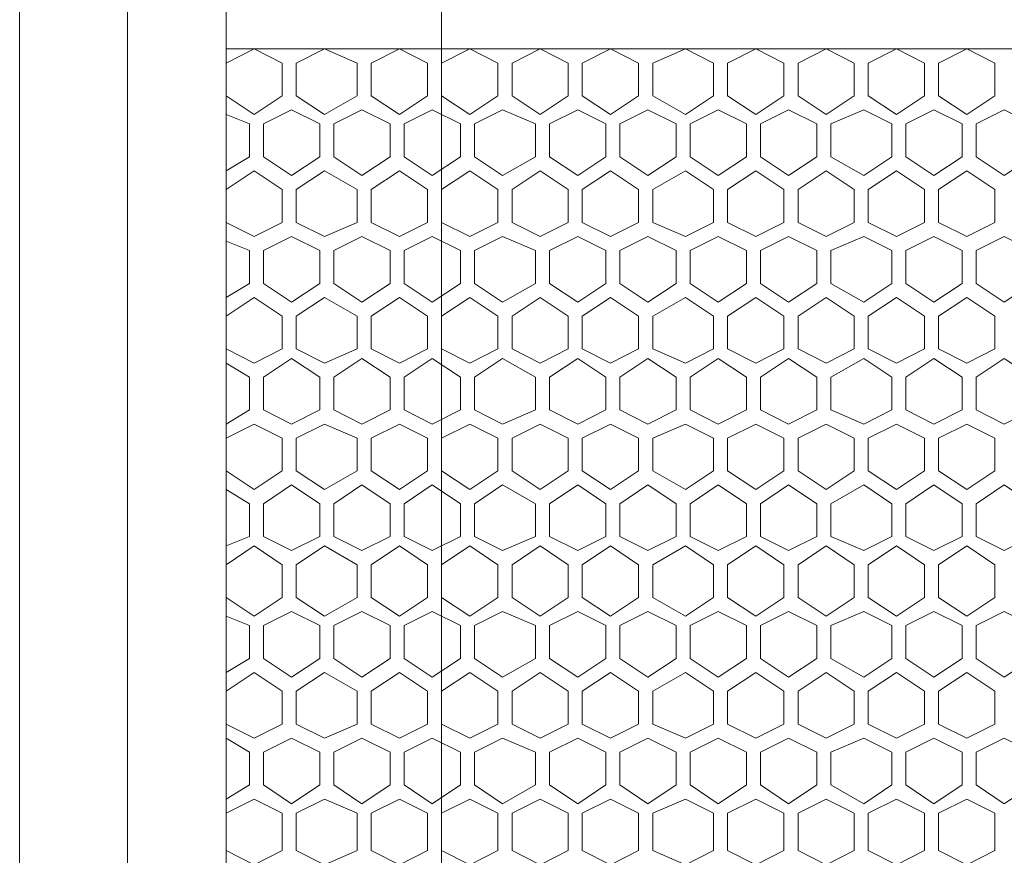
# Model space of a CAD drawing. Units: inches. Extents: x 2 to 6.3, y -6.1 to 17.8.
# Drawn here: x 2 to 3.1, y 5.8 to 6.7 of the extents above; entities that cross this region are included whole.
import ezdxf

# ---------------------------------------------------------------- set-up
doc = ezdxf.new("R2010")
doc.units = ezdxf.units.IN
doc.header["$MEASUREMENT"] = 0
doc.layers.add('Layer 1', color=7, linetype='Continuous')

# ---------------------------------------------------------------- blocks, each defined once
blk = doc.blocks.new('block 2')
at = {"layer": 'Layer 1', "color": 7, "lineweight": 18, "true_color": 0xffffff}
for points in [[(2.4878, 1.8594), (2.0069, 1.8594), (2.0069, 9.843), (2.4878, 9.843)], [(2.4878, 1.9783), (2.1259, 1.9783), (2.1259, 9.7241), (2.4878, 9.7241)], [(2.2345, 6.8543), (2.2345, 4.8481)], [(2.4723, 6.8543), (2.4723, 4.8481)], [(4.1321, 6.7147), (2.2345, 6.7147)], [(2.2345, 4.9877), (2.2345, 6.7147), (2.2345, 6.2287)], [(2.2965, 6.6992), (2.2655, 6.7147), (2.2345, 6.6992), (2.2345, 6.663), (2.2655, 6.6423), (2.2965, 6.663)], [(2.2345, 6.7147), (2.8963, 6.7147)], [(2.3792, 6.6992), (2.343, 6.7147), (2.312, 6.6992)], [(2.3947, 6.6992), (2.4258, 6.7147), (2.4568, 6.6992), (2.4568, 6.663), (2.4258, 6.6423), (2.3947, 6.663)], [(2.4723, 6.6992), (2.5033, 6.7147), (2.5344, 6.6992)], [(2.5499, 6.6992), (2.5809, 6.7147), (2.6119, 6.6992), (2.6119, 6.663), (2.5809, 6.6423), (2.5499, 6.663)], [(2.6895, 6.6992), (2.6585, 6.7147), (2.6274, 6.6992)], [(2.7722, 6.6992), (2.7412, 6.7147), (2.705, 6.6992), (2.705, 6.663), (2.7412, 6.6423), (2.7722, 6.663)], [(2.7877, 6.6992), (2.8187, 6.7147), (2.8498, 6.6992)], [(2.8653, 6.6992), (2.8963, 6.7147), (2.9273, 6.6992), (2.9273, 6.663), (2.8963, 6.6423), (2.8653, 6.663)], [(3.0049, 6.6992), (2.9739, 6.7147), (2.9428, 6.6992), (2.9428, 6.663), (2.9739, 6.6423), (3.0049, 6.663)], [(3.0825, 6.6992), (3.0514, 6.7147), (3.0204, 6.6992)], [(2.2345, 6.663), (2.2345, 6.6992)], [(2.2965, 6.663), (2.2965, 6.6992)], [(2.312, 6.663), (2.312, 6.6992)], [(2.312, 6.663), (2.312, 6.6992)], [(2.312, 6.663), (2.312, 6.6992)], [(2.3792, 6.663), (2.3792, 6.6992)], [(2.3947, 6.663), (2.3947, 6.6992)], [(2.4568, 6.663), (2.4568, 6.6992)], [(2.4723, 6.663), (2.4723, 6.6992)], [(2.5344, 6.663), (2.5344, 6.6992)], [(2.5344, 6.663), (2.5344, 6.6992)], [(2.5344, 6.663), (2.5344, 6.6992)], [(2.5499, 6.663), (2.5499, 6.6992)], [(2.6119, 6.663), (2.6119, 6.6992)], [(2.6274, 6.663), (2.6274, 6.6992)], [(2.6895, 6.663), (2.6895, 6.6992)], [(2.705, 6.663), (2.705, 6.6992)], [(2.7722, 6.663), (2.7722, 6.6992)], [(2.7877, 6.663), (2.7877, 6.6992)], [(2.8498, 6.663), (2.8498, 6.6992)], [(2.8498, 6.663), (2.8498, 6.6992)], [(2.8498, 6.663), (2.8498, 6.6992)], [(2.8653, 6.663), (2.8653, 6.6992)], [(2.9273, 6.663), (2.9273, 6.6992)], [(2.9428, 6.663), (2.9428, 6.6992)], [(3.0049, 6.663), (3.0049, 6.6992)], [(3.0204, 6.663), (3.0204, 6.6992)], [(3.0204, 6.663), (3.0204, 6.6992)], [(3.0204, 6.663), (3.0204, 6.6992)], [(3.0825, 6.663), (3.0825, 6.6992)], [(2.312, 6.663), (2.343, 6.6423), (2.3792, 6.663)], [(2.5344, 6.663), (2.5033, 6.6423), (2.4723, 6.663)], [(2.6274, 6.663), (2.6585, 6.6423), (2.6895, 6.663)], [(2.8498, 6.663), (2.8187, 6.6423), (2.7877, 6.663)], [(3.0204, 6.663), (3.0514, 6.6423), (3.0825, 6.663)], [(2.3379, 6.5958), (2.3068, 6.5751), (2.2758, 6.5958), (2.2758, 6.632), (2.3068, 6.6475), (2.3379, 6.632)], [(2.3534, 6.632), (2.3844, 6.6475), (2.4154, 6.632)], [(2.4309, 6.5958), (2.462, 6.5751), (2.493, 6.5958), (2.493, 6.632), (2.462, 6.6475), (2.4309, 6.632)], [(2.5757, 6.632), (2.5395, 6.6475), (2.5085, 6.632)], [(2.5912, 6.5958), (2.6223, 6.5751), (2.6533, 6.5958), (2.6533, 6.632), (2.6223, 6.6475), (2.5912, 6.632)], [(2.6688, 6.632), (2.6998, 6.6475), (2.7308, 6.632)], [(2.8084, 6.5958), (2.7774, 6.5751), (2.7464, 6.5958), (2.7464, 6.632), (2.7774, 6.6475), (2.8084, 6.632)], [(2.886, 6.632), (2.8549, 6.6475), (2.8239, 6.632)], [(2.9015, 6.5958), (2.9377, 6.5751), (2.9687, 6.5958), (2.9687, 6.632), (2.9377, 6.6475), (2.9015, 6.632)], [(2.9377, 6.6475), (2.9687, 6.632)], [(2.9842, 6.632), (3.0152, 6.6475), (3.0463, 6.632)], [(3.0618, 6.5958), (3.0928, 6.5751), (3.1238, 6.5958), (3.1238, 6.632), (3.0928, 6.6475), (3.0618, 6.632)], [(2.2758, 6.632), (2.2758, 6.5958)], [(2.3379, 6.632), (2.3379, 6.5958)], [(2.3534, 6.632), (2.3534, 6.5958)], [(2.3534, 6.632), (2.3534, 6.5958)], [(2.3534, 6.632), (2.3534, 6.5958)], [(2.4154, 6.632), (2.4154, 6.5958)], [(2.4309, 6.632), (2.4309, 6.5958)], [(2.493, 6.632), (2.493, 6.5958)], [(2.5085, 6.632), (2.5085, 6.5958)], [(2.5757, 6.632), (2.5757, 6.5958)], [(2.5757, 6.632), (2.5757, 6.5958)], [(2.5757, 6.632), (2.5757, 6.5958)], [(2.5912, 6.632), (2.5912, 6.5958)], [(2.6533, 6.632), (2.6533, 6.5958)], [(2.6688, 6.632), (2.6688, 6.5958)], [(2.7308, 6.632), (2.7308, 6.5958)], [(2.7464, 6.632), (2.7464, 6.5958)], [(2.8084, 6.632), (2.8084, 6.5958)], [(2.8239, 6.632), (2.8239, 6.5958)], [(2.886, 6.632), (2.886, 6.5958)], [(2.886, 6.632), (2.886, 6.5958)], [(2.886, 6.632), (2.886, 6.5958)], [(2.9015, 6.632), (2.9015, 6.5958)], [(2.9687, 6.632), (2.9687, 6.5958)], [(2.9687, 6.632), (2.9687, 6.5958)], [(2.9842, 6.632), (2.9842, 6.5958)], [(2.9842, 6.632), (2.9842, 6.5958)], [(2.9842, 6.632), (2.9842, 6.5958)], [(3.0463, 6.632), (3.0463, 6.5958)], [(3.0618, 6.632), (3.0618, 6.5958)], [(2.4154, 6.5958), (2.3844, 6.5751), (2.3534, 6.5958)], [(2.5085, 6.5958), (2.5395, 6.5751), (2.5757, 6.5958)], [(2.7308, 6.5958), (2.6998, 6.5751), (2.6688, 6.5958)], [(2.8239, 6.5958), (2.8549, 6.5751), (2.886, 6.5958)], [(2.9687, 6.5958), (2.9377, 6.5751)], [(3.0463, 6.5958), (3.0152, 6.5751), (2.9842, 6.5958)], [(2.2965, 6.5596), (2.2655, 6.5803), (2.2345, 6.5596), (2.2345, 6.5234), (2.2655, 6.5079), (2.2965, 6.5234)], [(2.3792, 6.5596), (2.343, 6.5803), (2.312, 6.5596)], [(2.3947, 6.5596), (2.4258, 6.5803), (2.4568, 6.5596), (2.4568, 6.5234), (2.4258, 6.5079), (2.3947, 6.5234)], [(2.4723, 6.5596), (2.5033, 6.5803), (2.5344, 6.5596)], [(2.5499, 6.5596), (2.5809, 6.5803), (2.6119, 6.5596), (2.6119, 6.5234), (2.5809, 6.5079), (2.5499, 6.5234)], [(2.6895, 6.5596), (2.6585, 6.5803), (2.6274, 6.5596)], [(2.7722, 6.5596), (2.7412, 6.5803), (2.705, 6.5596), (2.705, 6.5234), (2.7412, 6.5079), (2.7722, 6.5234)], [(2.7877, 6.5596), (2.8187, 6.5803), (2.8498, 6.5596)], [(2.8653, 6.5596), (2.8963, 6.5803), (2.9273, 6.5596), (2.9273, 6.5234), (2.8963, 6.5079), (2.8653, 6.5234)], [(3.0049, 6.5596), (2.9739, 6.5803), (2.9428, 6.5596), (2.9428, 6.5234), (2.9739, 6.5079), (3.0049, 6.5234)], [(3.0825, 6.5596), (3.0514, 6.5803), (3.0204, 6.5596)], [(2.2345, 6.5234), (2.2345, 6.5596)], [(2.2965, 6.5234), (2.2965, 6.5596)], [(2.312, 6.5234), (2.312, 6.5596)], [(2.312, 6.5234), (2.312, 6.5596)], [(2.312, 6.5234), (2.312, 6.5596)], [(2.3792, 6.5234), (2.3792, 6.5596)], [(2.3947, 6.5234), (2.3947, 6.5596)], [(2.4568, 6.5234), (2.4568, 6.5596)], [(2.4723, 6.5234), (2.4723, 6.5596)], [(2.5344, 6.5234), (2.5344, 6.5596)], [(2.5344, 6.5234), (2.5344, 6.5596)], [(2.5344, 6.5234), (2.5344, 6.5596)], [(2.5499, 6.5234), (2.5499, 6.5596)], [(2.6119, 6.5234), (2.6119, 6.5596)], [(2.6274, 6.5234), (2.6274, 6.5596)], [(2.6895, 6.5234), (2.6895, 6.5596)], [(2.705, 6.5234), (2.705, 6.5596)], [(2.7722, 6.5234), (2.7722, 6.5596)], [(2.7877, 6.5234), (2.7877, 6.5596)], [(2.8498, 6.5234), (2.8498, 6.5596)], [(2.8498, 6.5234), (2.8498, 6.5596)], [(2.8498, 6.5234), (2.8498, 6.5596)], [(2.8653, 6.5234), (2.8653, 6.5596)], [(2.9273, 6.5234), (2.9273, 6.5596)], [(2.9428, 6.5234), (2.9428, 6.5596)], [(3.0049, 6.5234), (3.0049, 6.5596)], [(3.0204, 6.5234), (3.0204, 6.5596)], [(3.0204, 6.5234), (3.0204, 6.5596)], [(3.0204, 6.5234), (3.0204, 6.5596)], [(3.0825, 6.5234), (3.0825, 6.5596)], [(2.312, 6.5234), (2.343, 6.5079), (2.3792, 6.5234)], [(2.5344, 6.5234), (2.5033, 6.5079), (2.4723, 6.5234)], [(2.6274, 6.5234), (2.6585, 6.5079), (2.6895, 6.5234)], [(2.8498, 6.5234), (2.8187, 6.5079), (2.7877, 6.5234)], [(3.0204, 6.5234), (3.0514, 6.5079), (3.0825, 6.5234)], [(2.3379, 6.4924), (2.3068, 6.5079), (2.2758, 6.4924), (2.2758, 6.4562), (2.3068, 6.4355), (2.3379, 6.4562)], [(2.4154, 6.4924), (2.3844, 6.5079), (2.3534, 6.4924)], [(2.4309, 6.4924), (2.462, 6.5079), (2.493, 6.4924), (2.493, 6.4562), (2.462, 6.4355), (2.4309, 6.4562)], [(2.5085, 6.4924), (2.5395, 6.5079), (2.5757, 6.4924)], [(2.5912, 6.4924), (2.6223, 6.5079), (2.6533, 6.4924), (2.6533, 6.4562), (2.6223, 6.4355), (2.5912, 6.4562)], [(2.7308, 6.4924), (2.6998, 6.5079), (2.6688, 6.4924)], [(2.8084, 6.4924), (2.7774, 6.5079), (2.7464, 6.4924), (2.7464, 6.4562), (2.7774, 6.4355), (2.8084, 6.4562)], [(2.8239, 6.4924), (2.8549, 6.5079), (2.886, 6.4924)], [(2.9015, 6.4924), (2.9377, 6.5079), (2.9687, 6.4924), (2.9687, 6.4562), (2.9377, 6.4355), (2.9015, 6.4562)], [(2.9687, 6.4924), (2.9377, 6.5079)], [(3.0463, 6.4924), (3.0152, 6.5079), (2.9842, 6.4924)], [(3.0618, 6.4924), (3.0928, 6.5079), (3.1238, 6.4924), (3.1238, 6.4562), (3.0928, 6.4355), (3.0618, 6.4562)], [(2.2758, 6.4562), (2.2758, 6.4924)], [(2.3379, 6.4562), (2.3379, 6.4924)], [(2.3534, 6.4562), (2.3534, 6.4924)], [(2.3534, 6.4562), (2.3534, 6.4924)], [(2.3534, 6.4562), (2.3534, 6.4924)], [(2.4154, 6.4562), (2.4154, 6.4924)], [(2.4309, 6.4562), (2.4309, 6.4924)], [(2.493, 6.4562), (2.493, 6.4924)], [(2.5085, 6.4562), (2.5085, 6.4924)], [(2.5757, 6.4562), (2.5757, 6.4924)], [(2.5757, 6.4562), (2.5757, 6.4924)], [(2.5757, 6.4562), (2.5757, 6.4924)], [(2.5912, 6.4562), (2.5912, 6.4924)], [(2.6533, 6.4562), (2.6533, 6.4924)], [(2.6688, 6.4562), (2.6688, 6.4924)], [(2.7308, 6.4562), (2.7308, 6.4924)], [(2.7464, 6.4562), (2.7464, 6.4924)], [(2.8084, 6.4562), (2.8084, 6.4924)], [(2.8239, 6.4562), (2.8239, 6.4924)], [(2.886, 6.4562), (2.886, 6.4924)], [(2.886, 6.4562), (2.886, 6.4924)], [(2.886, 6.4562), (2.886, 6.4924)], [(2.9015, 6.4562), (2.9015, 6.4924)], [(2.9687, 6.4562), (2.9687, 6.4924)], [(2.9687, 6.4562), (2.9687, 6.4924)], [(2.9842, 6.4562), (2.9842, 6.4924)], [(2.9842, 6.4562), (2.9842, 6.4924)], [(2.9842, 6.4562), (2.9842, 6.4924)], [(3.0463, 6.4562), (3.0463, 6.4924)], [(3.0618, 6.4562), (3.0618, 6.4924)], [(2.3534, 6.4562), (2.3844, 6.4355), (2.4154, 6.4562)], [(2.5757, 6.4562), (2.5395, 6.4355), (2.5085, 6.4562)], [(2.6688, 6.4562), (2.6998, 6.4355), (2.7308, 6.4562)], [(2.886, 6.4562), (2.8549, 6.4355), (2.8239, 6.4562)], [(2.9377, 6.4355), (2.9687, 6.4562)], [(2.9842, 6.4562), (3.0152, 6.4355), (3.0463, 6.4562)], [(2.2965, 6.3838), (2.2655, 6.3683), (2.2345, 6.3838), (2.2345, 6.42), (2.2655, 6.4407), (2.2965, 6.42)], [(2.312, 6.42), (2.343, 6.4407), (2.3792, 6.42)], [(2.3947, 6.3838), (2.4258, 6.3683), (2.4568, 6.3838), (2.4568, 6.42), (2.4258, 6.4407), (2.3947, 6.42)], [(2.5344, 6.42), (2.5033, 6.4407), (2.4723, 6.42)], [(2.5499, 6.3838), (2.5809, 6.3683), (2.6119, 6.3838), (2.6119, 6.42), (2.5809, 6.4407), (2.5499, 6.42)], [(2.6274, 6.42), (2.6585, 6.4407), (2.6895, 6.42)], [(2.7722, 6.3838), (2.7412, 6.3683), (2.705, 6.3838), (2.705, 6.42), (2.7412, 6.4407), (2.7722, 6.42)], [(2.8498, 6.42), (2.8187, 6.4407), (2.7877, 6.42)], [(2.8653, 6.3838), (2.8963, 6.3683), (2.9273, 6.3838), (2.9273, 6.42), (2.8963, 6.4407), (2.8653, 6.42)], [(3.0049, 6.3838), (2.9739, 6.3683), (2.9428, 6.3838), (2.9428, 6.42), (2.9739, 6.4407), (3.0049, 6.42)], [(3.0204, 6.42), (3.0514, 6.4407), (3.0825, 6.42)], [(2.2345, 6.42), (2.2345, 6.3838)], [(2.2965, 6.42), (2.2965, 6.3838)], [(2.312, 6.42), (2.312, 6.3838)], [(2.312, 6.42), (2.312, 6.3838)], [(2.312, 6.42), (2.312, 6.3838)], [(2.3792, 6.42), (2.3792, 6.3838)], [(2.3947, 6.42), (2.3947, 6.3838)], [(2.4568, 6.42), (2.4568, 6.3838)], [(2.4723, 6.42), (2.4723, 6.3838)], [(2.5344, 6.42), (2.5344, 6.3838)], [(2.5344, 6.42), (2.5344, 6.3838)], [(2.5344, 6.42), (2.5344, 6.3838)], [(2.5499, 6.42), (2.5499, 6.3838)], [(2.6119, 6.42), (2.6119, 6.3838)], [(2.6274, 6.42), (2.6274, 6.3838)], [(2.6895, 6.42), (2.6895, 6.3838)], [(2.705, 6.42), (2.705, 6.3838)], [(2.7722, 6.42), (2.7722, 6.3838)], [(2.7877, 6.42), (2.7877, 6.3838)], [(2.8498, 6.42), (2.8498, 6.3838)], [(2.8498, 6.42), (2.8498, 6.3838)], [(2.8498, 6.42), (2.8498, 6.3838)], [(2.8653, 6.42), (2.8653, 6.3838)], [(2.9273, 6.42), (2.9273, 6.3838)], [(2.9428, 6.42), (2.9428, 6.3838)], [(3.0049, 6.42), (3.0049, 6.3838)], [(3.0204, 6.42), (3.0204, 6.3838)], [(3.0204, 6.42), (3.0204, 6.3838)], [(3.0204, 6.42), (3.0204, 6.3838)], [(3.0825, 6.42), (3.0825, 6.3838)], [(2.3792, 6.3838), (2.343, 6.3683), (2.312, 6.3838)], [(2.4723, 6.3838), (2.5033, 6.3683), (2.5344, 6.3838)], [(2.6895, 6.3838), (2.6585, 6.3683), (2.6274, 6.3838)], [(2.7877, 6.3838), (2.8187, 6.3683), (2.8498, 6.3838)], [(3.0825, 6.3838), (3.0514, 6.3683), (3.0204, 6.3838)], [(2.3379, 6.3166), (2.3068, 6.301), (2.2758, 6.3166), (2.2758, 6.3528), (2.3068, 6.3734), (2.3379, 6.3528)], [(2.3534, 6.3528), (2.3844, 6.3734), (2.4154, 6.3528)], [(2.4309, 6.3166), (2.462, 6.301), (2.493, 6.3166), (2.493, 6.3528), (2.462, 6.3734), (2.4309, 6.3528)], [(2.5757, 6.3528), (2.5395, 6.3734), (2.5085, 6.3528)], [(2.5912, 6.3166), (2.6223, 6.301), (2.6533, 6.3166), (2.6533, 6.3528), (2.6223, 6.3734), (2.5912, 6.3528)], [(2.6688, 6.3528), (2.6998, 6.3734), (2.7308, 6.3528)], [(2.8084, 6.3166), (2.7774, 6.301), (2.7464, 6.3166), (2.7464, 6.3528), (2.7774, 6.3734), (2.8084, 6.3528)], [(2.886, 6.3528), (2.8549, 6.3734), (2.8239, 6.3528)], [(2.9015, 6.3166), (2.9377, 6.301), (2.9687, 6.3166), (2.9687, 6.3528), (2.9377, 6.3734), (2.9015, 6.3528)], [(2.9377, 6.3734), (2.9687, 6.3528)], [(2.9842, 6.3528), (3.0152, 6.3734), (3.0463, 6.3528)], [(3.0618, 6.3166), (3.0928, 6.301), (3.1238, 6.3166), (3.1238, 6.3528), (3.0928, 6.3734), (3.0618, 6.3528)], [(2.2758, 6.3528), (2.2758, 6.3166)], [(2.3379, 6.3528), (2.3379, 6.3166)], [(2.3534, 6.3528), (2.3534, 6.3166)], [(2.3534, 6.3528), (2.3534, 6.3166)], [(2.3534, 6.3528), (2.3534, 6.3166)], [(2.4154, 6.3528), (2.4154, 6.3166)], [(2.4309, 6.3528), (2.4309, 6.3166)], [(2.493, 6.3528), (2.493, 6.3166)], [(2.5085, 6.3528), (2.5085, 6.3166)], [(2.5757, 6.3528), (2.5757, 6.3166)], [(2.5757, 6.3528), (2.5757, 6.3166)], [(2.5757, 6.3528), (2.5757, 6.3166)], [(2.5912, 6.3528), (2.5912, 6.3166)], [(2.6533, 6.3528), (2.6533, 6.3166)], [(2.6688, 6.3528), (2.6688, 6.3166)], [(2.7308, 6.3528), (2.7308, 6.3166)], [(2.7464, 6.3528), (2.7464, 6.3166)], [(2.8084, 6.3528), (2.8084, 6.3166)], [(2.8239, 6.3528), (2.8239, 6.3166)], [(2.886, 6.3528), (2.886, 6.3166)], [(2.886, 6.3528), (2.886, 6.3166)], [(2.886, 6.3528), (2.886, 6.3166)], [(2.9015, 6.3528), (2.9015, 6.3166)], [(2.9687, 6.3528), (2.9687, 6.3166)], [(2.9687, 6.3528), (2.9687, 6.3166)], [(2.9842, 6.3528), (2.9842, 6.3166)], [(2.9842, 6.3528), (2.9842, 6.3166)], [(2.9842, 6.3528), (2.9842, 6.3166)], [(3.0463, 6.3528), (3.0463, 6.3166)], [(3.0618, 6.3528), (3.0618, 6.3166)], [(2.4154, 6.3166), (2.3844, 6.301), (2.3534, 6.3166)], [(2.5085, 6.3166), (2.5395, 6.301), (2.5757, 6.3166)], [(2.7308, 6.3166), (2.6998, 6.301), (2.6688, 6.3166)], [(2.8239, 6.3166), (2.8549, 6.301), (2.886, 6.3166)], [(2.9687, 6.3166), (2.9377, 6.301)], [(3.0463, 6.3166), (3.0152, 6.301), (2.9842, 6.3166)], [(2.2965, 6.2493), (2.2655, 6.2287), (2.2345, 6.2493), (2.2345, 6.2855), (2.2655, 6.301), (2.2965, 6.2855)], [(2.312, 6.2855), (2.343, 6.301), (2.3792, 6.2855)], [(2.3947, 6.2493), (2.4258, 6.2287), (2.4568, 6.2493), (2.4568, 6.2855), (2.4258, 6.301), (2.3947, 6.2855)], [(2.5344, 6.2855), (2.5033, 6.301), (2.4723, 6.2855)], [(2.5499, 6.2493), (2.5809, 6.2287), (2.6119, 6.2493), (2.6119, 6.2855), (2.5809, 6.301), (2.5499, 6.2855)], [(2.6274, 6.2855), (2.6585, 6.301), (2.6895, 6.2855)], [(2.7722, 6.2493), (2.7412, 6.2287), (2.705, 6.2493), (2.705, 6.2855), (2.7412, 6.301), (2.7722, 6.2855)], [(2.8498, 6.2855), (2.8187, 6.301), (2.7877, 6.2855)], [(2.8653, 6.2493), (2.8963, 6.2287), (2.9273, 6.2493), (2.9273, 6.2855), (2.8963, 6.301), (2.8653, 6.2855)], [(3.0049, 6.2493), (2.9739, 6.2287), (2.9428, 6.2493), (2.9428, 6.2855), (2.9739, 6.301), (3.0049, 6.2855)], [(3.0204, 6.2855), (3.0514, 6.301), (3.0825, 6.2855)], [(2.2345, 6.2855), (2.2345, 6.2493)], [(2.2965, 6.2855), (2.2965, 6.2493)], [(2.312, 6.2855), (2.312, 6.2493)], [(2.312, 6.2855), (2.312, 6.2493)], [(2.312, 6.2855), (2.312, 6.2493)], [(2.3792, 6.2855), (2.3792, 6.2493)], [(2.3947, 6.2855), (2.3947, 6.2493)], [(2.4568, 6.2855), (2.4568, 6.2493)], [(2.4723, 6.2855), (2.4723, 6.2493)], [(2.5344, 6.2855), (2.5344, 6.2493)], [(2.5344, 6.2855), (2.5344, 6.2493)], [(2.5344, 6.2855), (2.5344, 6.2493)], [(2.5499, 6.2855), (2.5499, 6.2493)], [(2.6119, 6.2855), (2.6119, 6.2493)], [(2.6274, 6.2855), (2.6274, 6.2493)], [(2.6895, 6.2855), (2.6895, 6.2493)], [(2.705, 6.2855), (2.705, 6.2493)], [(2.7722, 6.2855), (2.7722, 6.2493)], [(2.7877, 6.2855), (2.7877, 6.2493)], [(2.8498, 6.2855), (2.8498, 6.2493)], [(2.8498, 6.2855), (2.8498, 6.2493)], [(2.8498, 6.2855), (2.8498, 6.2493)], [(2.8653, 6.2855), (2.8653, 6.2493)], [(2.9273, 6.2855), (2.9273, 6.2493)], [(2.9428, 6.2855), (2.9428, 6.2493)], [(3.0049, 6.2855), (3.0049, 6.2493)], [(3.0204, 6.2855), (3.0204, 6.2493)], [(3.0204, 6.2855), (3.0204, 6.2493)], [(3.0204, 6.2855), (3.0204, 6.2493)], [(3.0825, 6.2855), (3.0825, 6.2493)], [(2.3792, 6.2493), (2.343, 6.2287), (2.312, 6.2493)], [(2.4723, 6.2493), (2.5033, 6.2287), (2.5344, 6.2493)], [(2.6895, 6.2493), (2.6585, 6.2287), (2.6274, 6.2493)], [(2.7877, 6.2493), (2.8187, 6.2287), (2.8498, 6.2493)], [(3.0825, 6.2493), (3.0514, 6.2287), (3.0204, 6.2493)], [(2.3379, 6.2131), (2.3068, 6.2338), (2.2758, 6.2131), (2.2758, 6.177), (2.3068, 6.1614), (2.3379, 6.177)], [(2.4154, 6.2131), (2.3844, 6.2338), (2.3534, 6.2131)], [(2.4309, 6.2131), (2.462, 6.2338), (2.493, 6.2131), (2.493, 6.177), (2.462, 6.1614), (2.4309, 6.177)], [(2.5085, 6.2131), (2.5395, 6.2338), (2.5757, 6.2131)], [(2.5912, 6.2131), (2.6223, 6.2338), (2.6533, 6.2131), (2.6533, 6.177), (2.6223, 6.1614), (2.5912, 6.177)], [(2.7308, 6.2131), (2.6998, 6.2338), (2.6688, 6.2131)], [(2.8084, 6.2131), (2.7774, 6.2338), (2.7464, 6.2131), (2.7464, 6.177), (2.7774, 6.1614), (2.8084, 6.177)], [(2.8239, 6.2131), (2.8549, 6.2338), (2.886, 6.2131)], [(2.9015, 6.2131), (2.9377, 6.2338), (2.9687, 6.2131), (2.9687, 6.177), (2.9377, 6.1614), (2.9015, 6.177)], [(2.9687, 6.2131), (2.9377, 6.2338)], [(3.0463, 6.2131), (3.0152, 6.2338), (2.9842, 6.2131)], [(3.0618, 6.2131), (3.0928, 6.2338), (3.1238, 6.2131), (3.1238, 6.177), (3.0928, 6.1614), (3.0618, 6.177)], [(2.2758, 6.177), (2.2758, 6.2131)], [(2.3379, 6.177), (2.3379, 6.2131)], [(2.3534, 6.177), (2.3534, 6.2131)], [(2.3534, 6.177), (2.3534, 6.2131)], [(2.3534, 6.177), (2.3534, 6.2131)], [(2.4154, 6.177), (2.4154, 6.2131)], [(2.4309, 6.177), (2.4309, 6.2131)], [(2.493, 6.177), (2.493, 6.2131)], [(2.5085, 6.177), (2.5085, 6.2131)], [(2.5757, 6.177), (2.5757, 6.2131)], [(2.5757, 6.177), (2.5757, 6.2131)], [(2.5757, 6.177), (2.5757, 6.2131)], [(2.5912, 6.177), (2.5912, 6.2131)], [(2.6533, 6.177), (2.6533, 6.2131)], [(2.6688, 6.177), (2.6688, 6.2131)], [(2.7308, 6.177), (2.7308, 6.2131)], [(2.7464, 6.177), (2.7464, 6.2131)], [(2.8084, 6.177), (2.8084, 6.2131)], [(2.8239, 6.177), (2.8239, 6.2131)], [(2.886, 6.177), (2.886, 6.2131)], [(2.886, 6.177), (2.886, 6.2131)], [(2.886, 6.177), (2.886, 6.2131)], [(2.9015, 6.177), (2.9015, 6.2131)], [(2.9687, 6.177), (2.9687, 6.2131)], [(2.9687, 6.177), (2.9687, 6.2131)], [(2.9842, 6.177), (2.9842, 6.2131)], [(2.9842, 6.177), (2.9842, 6.2131)], [(2.9842, 6.177), (2.9842, 6.2131)], [(3.0463, 6.177), (3.0463, 6.2131)], [(3.0618, 6.177), (3.0618, 6.2131)], [(2.3534, 6.177), (2.3844, 6.1614), (2.4154, 6.177)], [(2.5757, 6.177), (2.5395, 6.1614), (2.5085, 6.177)], [(2.6688, 6.177), (2.6998, 6.1614), (2.7308, 6.177)], [(2.886, 6.177), (2.8549, 6.1614), (2.8239, 6.177)], [(2.9377, 6.1614), (2.9687, 6.177)], [(2.9842, 6.177), (3.0152, 6.1614), (3.0463, 6.177)], [(2.2965, 6.1097), (2.2655, 6.089), (2.2345, 6.1097), (2.2345, 6.1459), (2.2655, 6.1666), (2.2965, 6.1459)], [(2.312, 6.1459), (2.343, 6.1666), (2.3792, 6.1459)], [(2.3947, 6.1097), (2.4258, 6.089), (2.4568, 6.1097), (2.4568, 6.1459), (2.4258, 6.1666), (2.3947, 6.1459)], [(2.5344, 6.1459), (2.5033, 6.1666), (2.4723, 6.1459)], [(2.5499, 6.1097), (2.5809, 6.089), (2.6119, 6.1097), (2.6119, 6.1459), (2.5809, 6.1666), (2.5499, 6.1459)], [(2.6274, 6.1459), (2.6585, 6.1666), (2.6895, 6.1459)], [(2.7722, 6.1097), (2.7412, 6.089), (2.705, 6.1097), (2.705, 6.1459), (2.7412, 6.1666), (2.7722, 6.1459)], [(2.8498, 6.1459), (2.8187, 6.1666), (2.7877, 6.1459)], [(2.8653, 6.1097), (2.8963, 6.089), (2.9273, 6.1097), (2.9273, 6.1459), (2.8963, 6.1666), (2.8653, 6.1459)], [(3.0049, 6.1097), (2.9739, 6.089), (2.9428, 6.1097), (2.9428, 6.1459), (2.9739, 6.1666), (3.0049, 6.1459)], [(3.0204, 6.1459), (3.0514, 6.1666), (3.0825, 6.1459)], [(2.2345, 6.1459), (2.2345, 6.1097)], [(2.2965, 6.1459), (2.2965, 6.1097)], [(2.312, 6.1459), (2.312, 6.1097)], [(2.312, 6.1459), (2.312, 6.1097)], [(2.312, 6.1459), (2.312, 6.1097)], [(2.3792, 6.1459), (2.3792, 6.1097)], [(2.3947, 6.1459), (2.3947, 6.1097)], [(2.4568, 6.1459), (2.4568, 6.1097)], [(2.4723, 6.1459), (2.4723, 6.1097)], [(2.5344, 6.1459), (2.5344, 6.1097)], [(2.5344, 6.1459), (2.5344, 6.1097)], [(2.5344, 6.1459), (2.5344, 6.1097)], [(2.5499, 6.1459), (2.5499, 6.1097)], [(2.6119, 6.1459), (2.6119, 6.1097)], [(2.6274, 6.1459), (2.6274, 6.1097)], [(2.6895, 6.1459), (2.6895, 6.1097)], [(2.705, 6.1459), (2.705, 6.1097)], [(2.7722, 6.1459), (2.7722, 6.1097)], [(2.7877, 6.1459), (2.7877, 6.1097)], [(2.8498, 6.1459), (2.8498, 6.1097)], [(2.8498, 6.1459), (2.8498, 6.1097)], [(2.8498, 6.1459), (2.8498, 6.1097)], [(2.8653, 6.1459), (2.8653, 6.1097)], [(2.9273, 6.1459), (2.9273, 6.1097)], [(2.9428, 6.1459), (2.9428, 6.1097)], [(3.0049, 6.1459), (3.0049, 6.1097)], [(3.0204, 6.1459), (3.0204, 6.1097)], [(3.0204, 6.1459), (3.0204, 6.1097)], [(3.0204, 6.1459), (3.0204, 6.1097)], [(3.0825, 6.1459), (3.0825, 6.1097)], [(2.3792, 6.1097), (2.343, 6.089), (2.312, 6.1097)], [(2.4723, 6.1097), (2.5033, 6.089), (2.5344, 6.1097)], [(2.6895, 6.1097), (2.6585, 6.089), (2.6274, 6.1097)], [(2.7877, 6.1097), (2.8187, 6.089), (2.8498, 6.1097)], [(3.0825, 6.1097), (3.0514, 6.089), (3.0204, 6.1097)], [(2.3379, 6.0425), (2.3068, 6.0218), (2.2758, 6.0425), (2.2758, 6.0787), (2.3068, 6.0942), (2.3379, 6.0787)], [(2.3534, 6.0787), (2.3844, 6.0942), (2.4154, 6.0787)], [(2.4309, 6.0425), (2.462, 6.0218), (2.493, 6.0425), (2.493, 6.0787), (2.462, 6.0942), (2.4309, 6.0787)], [(2.5757, 6.0787), (2.5395, 6.0942), (2.5085, 6.0787)], [(2.5912, 6.0425), (2.6223, 6.0218), (2.6533, 6.0425), (2.6533, 6.0787), (2.6223, 6.0942), (2.5912, 6.0787)], [(2.6688, 6.0787), (2.6998, 6.0942), (2.7308, 6.0787)], [(2.8084, 6.0425), (2.7774, 6.0218), (2.7464, 6.0425), (2.7464, 6.0787), (2.7774, 6.0942), (2.8084, 6.0787)], [(2.886, 6.0787), (2.8549, 6.0942), (2.8239, 6.0787)], [(2.9015, 6.0425), (2.9377, 6.0218), (2.9687, 6.0425), (2.9687, 6.0787), (2.9377, 6.0942), (2.9015, 6.0787)], [(2.9377, 6.0942), (2.9687, 6.0787)], [(2.9842, 6.0787), (3.0152, 6.0942), (3.0463, 6.0787)], [(3.0618, 6.0425), (3.0928, 6.0218), (3.1238, 6.0425), (3.1238, 6.0787), (3.0928, 6.0942), (3.0618, 6.0787)], [(2.2758, 6.0787), (2.2758, 6.0425)], [(2.3379, 6.0787), (2.3379, 6.0425)], [(2.3534, 6.0787), (2.3534, 6.0425)], [(2.3534, 6.0787), (2.3534, 6.0425)], [(2.3534, 6.0787), (2.3534, 6.0425)], [(2.4154, 6.0787), (2.4154, 6.0425)], [(2.4309, 6.0787), (2.4309, 6.0425)], [(2.493, 6.0787), (2.493, 6.0425)], [(2.5085, 6.0787), (2.5085, 6.0425)], [(2.5757, 6.0787), (2.5757, 6.0425)], [(2.5757, 6.0787), (2.5757, 6.0425)], [(2.5757, 6.0787), (2.5757, 6.0425)], [(2.5912, 6.0787), (2.5912, 6.0425)], [(2.6533, 6.0787), (2.6533, 6.0425)], [(2.6688, 6.0787), (2.6688, 6.0425)], [(2.7308, 6.0787), (2.7308, 6.0425)], [(2.7464, 6.0787), (2.7464, 6.0425)], [(2.8084, 6.0787), (2.8084, 6.0425)], [(2.8239, 6.0787), (2.8239, 6.0425)], [(2.886, 6.0787), (2.886, 6.0425)], [(2.886, 6.0787), (2.886, 6.0425)], [(2.886, 6.0787), (2.886, 6.0425)], [(2.9015, 6.0787), (2.9015, 6.0425)], [(2.9687, 6.0787), (2.9687, 6.0425)], [(2.9687, 6.0787), (2.9687, 6.0425)], [(2.9842, 6.0787), (2.9842, 6.0425)], [(2.9842, 6.0787), (2.9842, 6.0425)], [(2.9842, 6.0787), (2.9842, 6.0425)], [(3.0463, 6.0787), (3.0463, 6.0425)], [(3.0618, 6.0787), (3.0618, 6.0425)], [(2.4154, 6.0425), (2.3844, 6.0218), (2.3534, 6.0425)], [(2.5085, 6.0425), (2.5395, 6.0218), (2.5757, 6.0425)], [(2.7308, 6.0425), (2.6998, 6.0218), (2.6688, 6.0425)], [(2.8239, 6.0425), (2.8549, 6.0218), (2.886, 6.0425)], [(2.9687, 6.0425), (2.9377, 6.0218)], [(3.0463, 6.0425), (3.0152, 6.0218), (2.9842, 6.0425)], [(2.2965, 6.0063), (2.2655, 6.027), (2.2345, 6.0063), (2.2345, 5.9701), (2.2655, 5.9546), (2.2965, 5.9701)], [(2.3792, 6.0063), (2.343, 6.027), (2.312, 6.0063)], [(2.3947, 6.0063), (2.4258, 6.027), (2.4568, 6.0063), (2.4568, 5.9701), (2.4258, 5.9546), (2.3947, 5.9701)], [(2.4723, 6.0063), (2.5033, 6.027), (2.5344, 6.0063)], [(2.5499, 6.0063), (2.5809, 6.027), (2.6119, 6.0063), (2.6119, 5.9701), (2.5809, 5.9546), (2.5499, 5.9701)], [(2.6895, 6.0063), (2.6585, 6.027), (2.6274, 6.0063)], [(2.7722, 6.0063), (2.7412, 6.027), (2.705, 6.0063), (2.705, 5.9701), (2.7412, 5.9546), (2.7722, 5.9701)], [(2.7877, 6.0063), (2.8187, 6.027), (2.8498, 6.0063)], [(2.8653, 6.0063), (2.8963, 6.027), (2.9273, 6.0063), (2.9273, 5.9701), (2.8963, 5.9546), (2.8653, 5.9701)], [(3.0049, 6.0063), (2.9739, 6.027), (2.9428, 6.0063), (2.9428, 5.9701), (2.9739, 5.9546), (3.0049, 5.9701)], [(3.0825, 6.0063), (3.0514, 6.027), (3.0204, 6.0063)], [(2.2345, 5.9701), (2.2345, 6.0063)], [(2.2965, 5.9701), (2.2965, 6.0063)], [(2.312, 5.9701), (2.312, 6.0063)], [(2.312, 5.9701), (2.312, 6.0063)], [(2.312, 5.9701), (2.312, 6.0063)], [(2.3792, 5.9701), (2.3792, 6.0063)], [(2.3947, 5.9701), (2.3947, 6.0063)], [(2.4568, 5.9701), (2.4568, 6.0063)], [(2.4723, 5.9701), (2.4723, 6.0063)], [(2.5344, 5.9701), (2.5344, 6.0063)], [(2.5344, 5.9701), (2.5344, 6.0063)], [(2.5344, 5.9701), (2.5344, 6.0063)], [(2.5499, 5.9701), (2.5499, 6.0063)], [(2.6119, 5.9701), (2.6119, 6.0063)], [(2.6274, 5.9701), (2.6274, 6.0063)], [(2.6895, 5.9701), (2.6895, 6.0063)], [(2.705, 5.9701), (2.705, 6.0063)], [(2.7722, 5.9701), (2.7722, 6.0063)], [(2.7877, 5.9701), (2.7877, 6.0063)], [(2.8498, 5.9701), (2.8498, 6.0063)], [(2.8498, 5.9701), (2.8498, 6.0063)], [(2.8498, 5.9701), (2.8498, 6.0063)], [(2.8653, 5.9701), (2.8653, 6.0063)], [(2.9273, 5.9701), (2.9273, 6.0063)], [(2.9428, 5.9701), (2.9428, 6.0063)], [(3.0049, 5.9701), (3.0049, 6.0063)], [(3.0204, 5.9701), (3.0204, 6.0063)], [(3.0204, 5.9701), (3.0204, 6.0063)], [(3.0204, 5.9701), (3.0204, 6.0063)], [(3.0825, 5.9701), (3.0825, 6.0063)], [(2.312, 5.9701), (2.343, 5.9546), (2.3792, 5.9701)], [(2.5344, 5.9701), (2.5033, 5.9546), (2.4723, 5.9701)], [(2.6274, 5.9701), (2.6585, 5.9546), (2.6895, 5.9701)], [(2.8498, 5.9701), (2.8187, 5.9546), (2.7877, 5.9701)], [(3.0204, 5.9701), (3.0514, 5.9546), (3.0825, 5.9701)], [(2.3379, 5.9391), (2.3068, 5.9546), (2.2758, 5.9391), (2.2758, 5.9029), (2.3068, 5.8822), (2.3379, 5.9029)], [(2.4154, 5.9391), (2.3844, 5.9546), (2.3534, 5.9391)], [(2.4309, 5.9391), (2.462, 5.9546), (2.493, 5.9391), (2.493, 5.9029), (2.462, 5.8822), (2.4309, 5.9029)], [(2.5085, 5.9391), (2.5395, 5.9546), (2.5757, 5.9391)], [(2.5912, 5.9391), (2.6223, 5.9546), (2.6533, 5.9391), (2.6533, 5.9029), (2.6223, 5.8822), (2.5912, 5.9029)], [(2.7308, 5.9391), (2.6998, 5.9546), (2.6688, 5.9391)], [(2.8084, 5.9391), (2.7774, 5.9546), (2.7464, 5.9391), (2.7464, 5.9029), (2.7774, 5.8822), (2.8084, 5.9029)], [(2.8239, 5.9391), (2.8549, 5.9546), (2.886, 5.9391)], [(2.9015, 5.9391), (2.9377, 5.9546), (2.9687, 5.9391), (2.9687, 5.9029), (2.9377, 5.8822), (2.9015, 5.9029)], [(2.9687, 5.9391), (2.9377, 5.9546)], [(3.0463, 5.9391), (3.0152, 5.9546), (2.9842, 5.9391)], [(3.0618, 5.9391), (3.0928, 5.9546), (3.1238, 5.9391), (3.1238, 5.9029), (3.0928, 5.8822), (3.0618, 5.9029)], [(2.2758, 5.9029), (2.2758, 5.9391)], [(2.3379, 5.9029), (2.3379, 5.9391)], [(2.3534, 5.9029), (2.3534, 5.9391)], [(2.3534, 5.9029), (2.3534, 5.9391)], [(2.3534, 5.9029), (2.3534, 5.9391)], [(2.4154, 5.9029), (2.4154, 5.9391)], [(2.4309, 5.9029), (2.4309, 5.9391)], [(2.493, 5.9029), (2.493, 5.9391)], [(2.5085, 5.9029), (2.5085, 5.9391)], [(2.5757, 5.9029), (2.5757, 5.9391)], [(2.5757, 5.9029), (2.5757, 5.9391)], [(2.5757, 5.9029), (2.5757, 5.9391)], [(2.5912, 5.9029), (2.5912, 5.9391)], [(2.6533, 5.9029), (2.6533, 5.9391)], [(2.6688, 5.9029), (2.6688, 5.9391)], [(2.7308, 5.9029), (2.7308, 5.9391)], [(2.7464, 5.9029), (2.7464, 5.9391)], [(2.8084, 5.9029), (2.8084, 5.9391)], [(2.8239, 5.9029), (2.8239, 5.9391)], [(2.886, 5.9029), (2.886, 5.9391)], [(2.886, 5.9029), (2.886, 5.9391)], [(2.886, 5.9029), (2.886, 5.9391)], [(2.9015, 5.9029), (2.9015, 5.9391)], [(2.9687, 5.9029), (2.9687, 5.9391)], [(2.9687, 5.9029), (2.9687, 5.9391)], [(2.9842, 5.9029), (2.9842, 5.9391)], [(2.9842, 5.9029), (2.9842, 5.9391)], [(2.9842, 5.9029), (2.9842, 5.9391)], [(3.0463, 5.9029), (3.0463, 5.9391)], [(3.0618, 5.9029), (3.0618, 5.9391)], [(2.3534, 5.9029), (2.3844, 5.8822), (2.4154, 5.9029)], [(2.5757, 5.9029), (2.5395, 5.8822), (2.5085, 5.9029)], [(2.6688, 5.9029), (2.6998, 5.8822), (2.7308, 5.9029)], [(2.886, 5.9029), (2.8549, 5.8822), (2.8239, 5.9029)], [(2.9377, 5.8822), (2.9687, 5.9029)], [(2.9842, 5.9029), (3.0152, 5.8822), (3.0463, 5.9029)], [(2.2965, 5.8719), (2.2655, 5.8874), (2.2345, 5.8719), (2.2345, 5.8305), (2.2655, 5.815), (2.2965, 5.8305)], [(2.3792, 5.8719), (2.343, 5.8874), (2.312, 5.8719)], [(2.3947, 5.8719), (2.4258, 5.8874), (2.4568, 5.8719), (2.4568, 5.8305), (2.4258, 5.815), (2.3947, 5.8305)], [(2.4723, 5.8719), (2.5033, 5.8874), (2.5344, 5.8719)], [(2.5499, 5.8719), (2.5809, 5.8874), (2.6119, 5.8719), (2.6119, 5.8305), (2.5809, 5.815), (2.5499, 5.8305)], [(2.6895, 5.8719), (2.6585, 5.8874), (2.6274, 5.8719)], [(2.7722, 5.8719), (2.7412, 5.8874), (2.705, 5.8719), (2.705, 5.8305), (2.7412, 5.815), (2.7722, 5.8305)], [(2.7877, 5.8719), (2.8187, 5.8874), (2.8498, 5.8719)], [(2.8653, 5.8719), (2.8963, 5.8874), (2.9273, 5.8719), (2.9273, 5.8305), (2.8963, 5.815), (2.8653, 5.8305)], [(3.0049, 5.8719), (2.9739, 5.8874), (2.9428, 5.8719), (2.9428, 5.8305), (2.9739, 5.815), (3.0049, 5.8305)], [(3.0825, 5.8719), (3.0514, 5.8874), (3.0204, 5.8719)], [(2.2345, 5.8305), (2.2345, 5.8719)], [(2.2965, 5.8305), (2.2965, 5.8719)], [(2.312, 5.8305), (2.312, 5.8719)], [(2.312, 5.8305), (2.312, 5.8719)], [(2.312, 5.8305), (2.312, 5.8719)], [(2.3792, 5.8305), (2.3792, 5.8719)], [(2.3947, 5.8305), (2.3947, 5.8719)], [(2.4568, 5.8305), (2.4568, 5.8719)], [(2.4723, 5.8305), (2.4723, 5.8719)], [(2.5344, 5.8305), (2.5344, 5.8719)], [(2.5344, 5.8305), (2.5344, 5.8719)], [(2.5344, 5.8305), (2.5344, 5.8719)], [(2.5499, 5.8305), (2.5499, 5.8719)], [(2.6119, 5.8305), (2.6119, 5.8719)], [(2.6274, 5.8305), (2.6274, 5.8719)], [(2.6895, 5.8305), (2.6895, 5.8719)], [(2.705, 5.8305), (2.705, 5.8719)], [(2.7722, 5.8305), (2.7722, 5.8719)], [(2.7877, 5.8305), (2.7877, 5.8719)], [(2.8498, 5.8305), (2.8498, 5.8719)], [(2.8498, 5.8305), (2.8498, 5.8719)], [(2.8498, 5.8305), (2.8498, 5.8719)], [(2.8653, 5.8305), (2.8653, 5.8719)], [(2.9273, 5.8305), (2.9273, 5.8719)], [(2.9428, 5.8305), (2.9428, 5.8719)], [(3.0049, 5.8305), (3.0049, 5.8719)], [(3.0204, 5.8305), (3.0204, 5.8719)], [(3.0204, 5.8305), (3.0204, 5.8719)], [(3.0204, 5.8305), (3.0204, 5.8719)], [(3.0825, 5.8305), (3.0825, 5.8719)], [(2.312, 5.8305), (2.343, 5.815), (2.3792, 5.8305)], [(2.5344, 5.8305), (2.5033, 5.815), (2.4723, 5.8305)], [(2.6274, 5.8305), (2.6585, 5.815), (2.6895, 5.8305)], [(2.8498, 5.8305), (2.8187, 5.815), (2.7877, 5.8305)], [(3.0204, 5.8305), (3.0514, 5.815), (3.0825, 5.8305)]]:
    blk.add_lwpolyline(points, dxfattribs=at)
for points, knots in [([(2.6274, 6.6992), (2.6274, 6.6992), (2.6274, 6.663), (2.6274, 6.663), (2.6274, 6.663), (2.6274, 6.6992), (2.6274, 6.6992)], [0, 0, 0, 0, 1, 1, 1, 2, 2, 2, 2]), ([(2.2345, 6.5803), (2.2345, 6.5803), (2.2603, 6.5958), (2.2603, 6.5958), (2.2603, 6.5958), (2.2603, 6.632), (2.2603, 6.632), (2.2603, 6.632), (2.2603, 6.5958), (2.2603, 6.5958), (2.2603, 6.5958), (2.2603, 6.632), (2.2603, 6.632), (2.2603, 6.632), (2.2345, 6.6423), (2.2345, 6.6423)], [0, 0, 0, 0, 1, 1, 1, 2, 2, 2, 3, 3, 3, 4, 4, 4, 5, 5, 5, 5]), ([(2.6688, 6.5958), (2.6688, 6.5958), (2.6688, 6.632), (2.6688, 6.632), (2.6688, 6.632), (2.6688, 6.5958), (2.6688, 6.5958)], [0, 0, 0, 0, 1, 1, 1, 2, 2, 2, 2]), ([(2.6274, 6.5596), (2.6274, 6.5596), (2.6274, 6.5234), (2.6274, 6.5234), (2.6274, 6.5234), (2.6274, 6.5596), (2.6274, 6.5596)], [0, 0, 0, 0, 1, 1, 1, 2, 2, 2, 2]), ([(2.2345, 6.5027), (2.2345, 6.5027), (2.2603, 6.4924), (2.2603, 6.4924), (2.2603, 6.4924), (2.2603, 6.4562), (2.2603, 6.4562), (2.2603, 6.4562), (2.2603, 6.4924), (2.2603, 6.4924), (2.2603, 6.4924), (2.2603, 6.4562), (2.2603, 6.4562), (2.2603, 6.4562), (2.2345, 6.4407), (2.2345, 6.4407)], [0, 0, 0, 0, 1, 1, 1, 2, 2, 2, 3, 3, 3, 4, 4, 4, 5, 5, 5, 5]), ([(2.6688, 6.4924), (2.6688, 6.4924), (2.6688, 6.4562), (2.6688, 6.4562), (2.6688, 6.4562), (2.6688, 6.4924), (2.6688, 6.4924)], [0, 0, 0, 0, 1, 1, 1, 2, 2, 2, 2]), ([(2.6274, 6.3838), (2.6274, 6.3838), (2.6274, 6.42), (2.6274, 6.42), (2.6274, 6.42), (2.6274, 6.3838), (2.6274, 6.3838)], [0, 0, 0, 0, 1, 1, 1, 2, 2, 2, 2]), ([(2.2345, 6.3683), (2.2345, 6.3683), (2.2603, 6.3528), (2.2603, 6.3528), (2.2603, 6.3528), (2.2603, 6.3166), (2.2603, 6.3166), (2.2603, 6.3166), (2.2603, 6.3528), (2.2603, 6.3528), (2.2603, 6.3528), (2.2603, 6.3166), (2.2603, 6.3166), (2.2603, 6.3166), (2.2345, 6.301), (2.2345, 6.301)], [0, 0, 0, 0, 1, 1, 1, 2, 2, 2, 3, 3, 3, 4, 4, 4, 5, 5, 5, 5]), ([(2.6688, 6.3166), (2.6688, 6.3166), (2.6688, 6.3528), (2.6688, 6.3528), (2.6688, 6.3528), (2.6688, 6.3166), (2.6688, 6.3166)], [0, 0, 0, 0, 1, 1, 1, 2, 2, 2, 2]), ([(2.6274, 6.2493), (2.6274, 6.2493), (2.6274, 6.2855), (2.6274, 6.2855), (2.6274, 6.2855), (2.6274, 6.2493), (2.6274, 6.2493)], [0, 0, 0, 0, 1, 1, 1, 2, 2, 2, 2]), ([(2.2345, 6.1666), (2.2345, 6.1666), (2.2603, 6.177), (2.2603, 6.177), (2.2603, 6.177), (2.2603, 6.2131), (2.2603, 6.2131), (2.2603, 6.2131), (2.2603, 6.177), (2.2603, 6.177), (2.2603, 6.177), (2.2603, 6.2131), (2.2603, 6.2131), (2.2603, 6.2131), (2.2345, 6.2287), (2.2345, 6.2287)], [0, 0, 0, 0, 1, 1, 1, 2, 2, 2, 3, 3, 3, 4, 4, 4, 5, 5, 5, 5]), ([(2.6688, 6.2131), (2.6688, 6.2131), (2.6688, 6.177), (2.6688, 6.177), (2.6688, 6.177), (2.6688, 6.2131), (2.6688, 6.2131)], [0, 0, 0, 0, 1, 1, 1, 2, 2, 2, 2]), ([(2.6274, 6.1097), (2.6274, 6.1097), (2.6274, 6.1459), (2.6274, 6.1459), (2.6274, 6.1459), (2.6274, 6.1097), (2.6274, 6.1097)], [0, 0, 0, 0, 1, 1, 1, 2, 2, 2, 2]), ([(2.2345, 6.089), (2.2345, 6.089), (2.2603, 6.0787), (2.2603, 6.0787), (2.2603, 6.0787), (2.2603, 6.0425), (2.2603, 6.0425), (2.2603, 6.0425), (2.2603, 6.0787), (2.2603, 6.0787), (2.2603, 6.0787), (2.2603, 6.0425), (2.2603, 6.0425), (2.2603, 6.0425), (2.2345, 6.027), (2.2345, 6.027)], [0, 0, 0, 0, 1, 1, 1, 2, 2, 2, 3, 3, 3, 4, 4, 4, 5, 5, 5, 5]), ([(2.6688, 6.0425), (2.6688, 6.0425), (2.6688, 6.0787), (2.6688, 6.0787), (2.6688, 6.0787), (2.6688, 6.0425), (2.6688, 6.0425)], [0, 0, 0, 0, 1, 1, 1, 2, 2, 2, 2]), ([(2.6274, 6.0063), (2.6274, 6.0063), (2.6274, 5.9701), (2.6274, 5.9701), (2.6274, 5.9701), (2.6274, 6.0063), (2.6274, 6.0063)], [0, 0, 0, 0, 1, 1, 1, 2, 2, 2, 2]), ([(2.2345, 5.8874), (2.2345, 5.8874), (2.2603, 5.9029), (2.2603, 5.9029), (2.2603, 5.9029), (2.2603, 5.9391), (2.2603, 5.9391), (2.2603, 5.9391), (2.2603, 5.9029), (2.2603, 5.9029), (2.2603, 5.9029), (2.2603, 5.9391), (2.2603, 5.9391), (2.2603, 5.9391), (2.2345, 5.9546), (2.2345, 5.9546)], [0, 0, 0, 0, 1, 1, 1, 2, 2, 2, 3, 3, 3, 4, 4, 4, 5, 5, 5, 5]), ([(2.6688, 5.9391), (2.6688, 5.9391), (2.6688, 5.9029), (2.6688, 5.9029), (2.6688, 5.9029), (2.6688, 5.9391), (2.6688, 5.9391)], [0, 0, 0, 0, 1, 1, 1, 2, 2, 2, 2]), ([(2.6274, 5.8719), (2.6274, 5.8719), (2.6274, 5.8305), (2.6274, 5.8305), (2.6274, 5.8305), (2.6274, 5.8719), (2.6274, 5.8719)], [0, 0, 0, 0, 1, 1, 1, 2, 2, 2, 2])]:
    blk.add_open_spline(points, degree=3, knots=knots, dxfattribs=at)

msp = doc.modelspace()

# ---------------------------------------------------------------- block references
at = {"layer": 'Layer 1'}
msp.add_blockref('block 2', (0, 0), dxfattribs=at)

doc.saveas('drawing.dxf')
